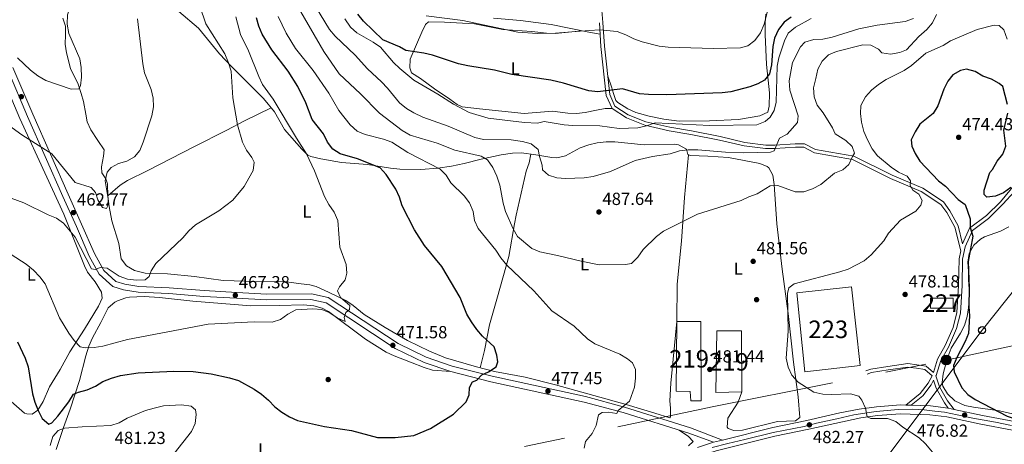
# Model space of a CAD drawing. Extents: x 600632 to 607519, y 734000 to 738730.
# Drawn here: x 601768 to 602330, y 735183 to 735426 of the extents above; entities that cross this region are included whole.
import ezdxf
from ezdxf.enums import TextEntityAlignment as Align

# ---------------------------------------------------------------- set-up
doc = ezdxf.new("R2010")
doc.units = 0
doc.header["$MEASUREMENT"] = 0
for name, pattern in [('DGN Style 3', [108.73165800000002, 77.66547000000001, -31.06618800000001]), ('DGN Style 4', [124.34241747000003, 62.13237600000001, -31.06618800000001, 0.07766547000000001, -31.06618800000001]), ('DGN Style 7', [155.33094000000003, 69.89892300000001, -31.06618800000001, 23.299641, -31.06618800000001])]:
    doc.linetypes.add(name, pattern=pattern)
for name, color, linetype in [('Nivel 15', 7, 'Continuous'), ('Nivel 17', 7, 'Continuous'), ('Nivel 21', 7, 'Continuous'), ('Nivel 23', 7, 'Continuous'), ('Nivel 32', 7, 'Continuous'), ('Nivel 33', 7, 'Continuous'), ('Nivel 36', 7, 'Continuous'), ('Nivel 37', 7, 'Continuous'), ('Nivel 4', 7, 'Continuous'), ('Nivel 41', 7, 'Continuous'), ('Nivel 48', 7, 'Continuous'), ('Nivel 5', 7, 'Continuous'), ('Nivel 52', 7, 'Continuous'), ('Nivel 54', 7, 'Continuous'), ('Nivel 7', 7, 'Continuous')]:
    doc.layers.add(name, color=color, linetype=linetype)
doc.styles.add('Style-arial', font='arial.shx', dxfattribs={"bigfont": 'arialbig.shx'})
doc.styles.add('Style-arialn', font='arialn.shx', dxfattribs={"bigfont": 'arialnbig.shx'})

# ---------------------------------------------------------------- blocks, each defined once
blk = doc.blocks.new('5PELE')
at = {"layer": 'Nivel 32', "linetype": 'Continuous', "lineweight": 0}
h = blk.add_hatch(color=9, dxfattribs=at)
edge = h.paths.add_edge_path()
edge.add_arc((-0.0001999998930841684, 0), 2.85, 0, 360)
at = {"layer": 'Nivel 32', "color": 8, "linetype": 'Continuous', "lineweight": 0}
blk.add_circle((-0.0001999998930841684, 0), 2.85, dxfattribs=at)
blk = doc.blocks.new('5PATER')
at = {"layer": 'Nivel 7', "linetype": 'Continuous', "lineweight": 0}
h = blk.add_hatch(color=53, dxfattribs=at)
edge = h.paths.add_edge_path()
edge.add_ellipse((0, 0), major_axis=(-1.095731442945027, -1.110710700472634), ratio=0.9994222409660316, start_angle=0, end_angle=360)
blk = doc.blocks.new('5PERFI')
at = {"layer": 'Nivel 17', "linetype": 'Continuous', "lineweight": 0}
h = blk.add_hatch(color=7, dxfattribs=at)
edge = h.paths.add_edge_path()
edge.add_arc((0, 0), 1.55999999938624, 315.0000000018422, 675.0000000018422)
blk = doc.blocks.new('5PTT')
at = {"layer": 'Nivel 33', "color": 7, "linetype": 'Continuous', "lineweight": 30}
blk.add_circle((0.0002382681705057621, 0.0004306398332118988), 1.995000006667076, dxfattribs=at)

msp = doc.modelspace()

# ---------------------------------------------------------------- linework, layer by layer
at = {"layer": 'Nivel 15', "color": 1, "linetype": 'Continuous', "lineweight": 0, "elevation": 478, "flags": 128}
msp.add_lwpolyline([(602287.4850000001, 735266.655), (602287.4850000001, 735260.865), (602300.399, 735260.865), (602300.399, 735266.655), (602287.4850000001, 735266.655)], dxfattribs=at)
at = {"layer": 'Nivel 15', "color": 1, "linetype": 'Continuous', "lineweight": 13}
for points in [[(602242.361, 735273.054, 485.32), (602247.406, 735228.094, 485.32), (602215.8300000001, 735224.5390000001, 485.648), (602211.1980000001, 735269.7220000001, 485.976), (602242.361, 735273.054, 485.32)], [(602156.5390000001, 735253.2350000001, 485.32), (602156.5590000001, 735207.8999999999, 484.665), (602150.6810000001, 735207.9169999999, 484.993), (602150.2930000001, 735213.361, 486.631), (602142.3119999999, 735213.5190000001, 484.993), (602142.6880000001, 735253.2, 485.32), (602156.5390000001, 735253.2350000001, 485.32)], [(602179.592, 735247.905, 484.993), (602179.896, 735213.074, 485.32), (602165.003, 735212.7949999999, 484.993), (602165.531, 735247.8630000001, 484.993), (602179.592, 735247.905, 484.993)]]:
    msp.add_polyline3d(points, dxfattribs=at)
at = {"layer": 'Nivel 21', "color": 7, "linetype": 'DGN Style 3', "lineweight": 0, "extrusion": (0.04407797549143535, 0.04854367312017915, 0.9978480064000618), "elevation": 62718.38368470495, "flags": 128}
msp.add_lwpolyline([(48378.77580421302, -947239.3611036246), (48378.77580421302, -947218.0249561514)], dxfattribs=at)
at = {"layer": 'Nivel 21', "color": 7, "linetype": 'DGN Style 3', "lineweight": 0}
for points in [[(602304.78, 735293.5800000001, 475.961), (602301.4480000001, 735307.118, 476.792), (602296.8559999999, 735315.4040000001, 478.431), (602293.479, 735320.1259999999, 479.414), (602282.1259999999, 735327.5700000001, 478.431), (602264.7280000001, 735334.949, 481.709), (602243.065, 735345.7280000001, 484.331), (602221.3130000001, 735349.632, 485.97), (602215.2010000001, 735352.747, 487.608), (602210.436, 735352.7890000001, 488.592), (602198.71, 735351.9839999999, 490.886), (602193.3659999999, 735352.023, 491.214), (602181.2420000001, 735353.531, 491.542), (602167.0360000001, 735356.852, 492.197), (602150.798, 735360.0889999999, 493.181), (602138.3330000001, 735362.2010000001, 494.819), (602124.4850000001, 735365.342, 495.803), (602114.111, 735369.48, 497.442), (602105.8459999999, 735374.892, 499.736), (602102.4909999999, 735382.335, 499.736), (602099.46, 735410.3300000001, 503.669), (602098.5989999999, 735423.756, 506.291)], [(602163.7620000001, 735184.301, 483.675), (602149.5190000001, 735189.496, 483.02), (602112.064, 735201.25, 480.725), (602089.898, 735207.2180000001, 479.086), (602036.6370000001, 735218.898, 475.481), (602013.69, 735224.6769999999, 473.842), (601998.46, 735229.9029999999, 472.531), (601982.0660000001, 735237.8570000001, 472.203), (601942.538, 735263.9410000001, 469.909), (601933.9210000001, 735265.8470000001, 469.253), (601908.6669999999, 735265.6429999999, 468.27), (601891.3729999999, 735266.5490000001, 467.614), (601872.8430000001, 735267.6229999999, 467.942), (601852.865, 735269.274, 467.614), (601835.351, 735269.963, 465.976), (601826.9099999999, 735271.4070000001, 466.303), (601820.9480000001, 735273.254, 465.976), (601813.1300000001, 735280.3589999999, 465.648), (601807.3870000001, 735290.5560000001, 465.648), (601800.084, 735307.594, 463.681), (601792.395, 735324.544, 462.698), (601772.206, 735370.283, 459.092), (601760.8659999999, 735396.9140000001, 457.126)], [(602301.1300000001, 735203.054, 477.12), (602297.273, 735207.9450000001, 476.792), (602292.679, 735216.037, 476.464), (602290.605, 735222.206, 475.965), (602290.7720000001, 735222.5279999999, 476.136), (602293.426, 735230.993, 476.136), (602297.7660000001, 735238.6470000001, 475.809), (602302.3019999999, 735249.2, 475.809), (602304.5789999999, 735258.0460000001, 475.809), (602305.544, 735273.723, 476.136), (602305.885, 735288.7820000001, 476.136), (602307.283, 735295.9780000001, 475.809), (602311.432, 735305.2220000001, 475.809), (602320.6599999999, 735312.101, 474.498), (602328.858, 735320.209, 474.825)], [(602288.396, 735222.291, 476.132), (602284.243, 735225.79, 476.464), (602279.463, 735226.6240000001, 476.464), (602274.561, 735227.2760000001, 477.12), (602263.4280000001, 735225.6669999999, 478.103), (602253.9180000001, 735224.108, 478.431), (602251.2990000001, 735223.2069999999, 478.759)], [(602276.504, 735205.439, 478.759), (602283.173, 735210.841, 477.448), (602287.9280000001, 735217.034, 476.792), (602289.3260000001, 735219.7350000001, 476.114)]]:
    msp.add_polyline3d(points, dxfattribs=at)
at = {"layer": 'Nivel 21', "color": 7, "linetype": 'Continuous', "lineweight": 0}
for points in [[(602339.0760000001, 735335.666, 474.975), (602327.467, 735321.6740000001, 474.672), (602319.4410000001, 735313.6880000001, 474.627), (602309.821, 735306.5150000001, 475.024), (602305.8400000001, 735297.6470000001, 476.18), (602303.327, 735307.855, 476.792), (602298.5490000001, 735316.473, 478.431), (602294.888, 735321.5930000001, 479.414), (602283.0730000001, 735329.341, 478.431), (602265.565, 735336.7660000001, 481.709), (602243.7, 735347.645, 484.331), (602221.9580000001, 735351.5490000001, 485.97), (602215.69, 735354.7420000001, 487.608), (602210.3770000001, 735354.79, 488.592), (602198.649, 735353.9850000001, 490.886), (602193.497, 735354.0220000001, 491.214), (602181.595, 735355.5020000001, 491.542), (602167.459, 735358.807, 492.197), (602151.1610000001, 735362.0560000001, 493.181), (602138.7220000001, 735364.1640000001, 494.819), (602125.0800000001, 735367.257, 495.803), (602115.038, 735371.263, 497.442), (602107.429, 735376.2450000001, 499.736), (602104.446, 735382.8659999999, 499.736), (602101.453, 735410.5009999999, 503.669), (602100.594, 735423.885, 506.291)], [(602168.7390000001, 735185.56, 483.675), (602150.595, 735192.574, 483.02), (602112.9750000001, 735204.3800000001, 480.725), (602090.672, 735210.3840000001, 479.086), (602037.385, 735222.0700000001, 475.481), (602014.618, 735227.8030000001, 473.842), (601999.7039999999, 735232.9210000001, 472.531), (601983.6799999999, 735240.693, 472.203), (601943.8300000001, 735266.993, 469.909), (601934.2649999999, 735269.1070000001, 469.253), (601908.7390000001, 735268.9029999999, 468.27), (601891.5530000001, 735269.8030000001, 467.614), (601873.0730000001, 735270.8729999999, 467.942), (601853.0630000001, 735272.5260000001, 467.614), (601835.6910000001, 735273.209, 465.976), (601827.6699999999, 735274.5830000001, 466.303), (601822.604, 735276.152, 465.976), (601815.712, 735282.4169999999, 465.648), (601810.311, 735292.0020000001, 465.648), (601803.0660000001, 735308.908, 463.681), (601795.369, 735325.8740000001, 462.698), (601775.196, 735371.5789999999, 459.092), (601763.794, 735398.352, 457.126)], [(602304.78, 735293.5800000001, 475.961), (602303.8899999999, 735288.997, 476.136), (602303.5449999999, 735273.808, 476.136), (602302.594, 735258.3589999999, 475.809), (602300.4029999999, 735249.8489999999, 475.809), (602295.9709999999, 735239.538, 475.809), (602291.581, 735231.794, 476.136), (602289.2069999999, 735224.2239999999, 476.167), (602285.118, 735227.6669999999, 476.464), (602279.7660000001, 735228.601, 476.464), (602274.55, 735229.2949999999, 477.12), (602263.1229999999, 735227.6440000001, 478.103), (602253.4269999999, 735226.0549999999, 478.431), (602250.648, 735225.098, 478.759)], [(602273.4639999999, 735205.5460000001, 478.759), (602281.73, 735212.246, 477.448), (602286.233, 735218.111, 476.792), (602288.396, 735222.291, 476.132)], [(602297.662, 735203.7919999999, 477.12), (602295.608, 735206.8260000001, 476.792), (602290.844, 735215.2180000001, 476.464), (602289.3260000001, 735219.7350000001, 476.114)]]:
    msp.add_polyline3d(points, dxfattribs=at)
at = {"layer": 'Nivel 21', "color": 7, "linetype": 'Continuous', "lineweight": 13}
for points in [[(602154.54, 735181.26, 483.591), (602163.7620000001, 735184.301, 483.495), (602168.7390000001, 735185.56, 483.545), (602197.473, 735192.828, 483.836), (602216.9510000001, 735196.764, 481.549), (602235.8300000001, 735201.102, 480.21), (602246.8589999999, 735203.2650000001, 479.596), (602256.7820000001, 735204.5789999999, 479.254), (602270.389, 735205.655, 479.91), (602273.4639999999, 735205.5460000001, 479.59), (602276.504, 735205.439, 479.274)], [(602276.504, 735205.439, 479.274), (602287.6240000001, 735205.044, 478.117), (602297.662, 735203.7919999999, 477.277), (602301.1300000001, 735203.054, 477.046), (602317.182, 735199.6359999999, 475.977), (602335.4340000001, 735196.1969999999, 475.559)], [(602334.3090000001, 735191.246, 475.559), (602316.183, 735194.6610000001, 475.977), (602296.818, 735198.784, 477.277), (602287.219, 735199.9820000001, 478.117), (602270.4990000001, 735200.574, 479.91), (602257.315, 735199.5320000001, 479.254), (602247.6799999999, 735198.256, 479.596), (602218.021, 735191.804, 481.549), (602198.598, 735187.879, 483.836), (602165.1799999999, 735179.426, 483.495), (602156.3030000001, 735176.4990000001, 483.591), (602147.3470000001, 735172.808, 483.817), (602130.1939999999, 735164.702, 483.843), (602108.351, 735154.318, 483.087), (602083.4469999999, 735144.0109999999, 482.835), (602067.598, 735137.783, 482.995), (602055.078, 735133.8729999999, 483.424), (602037.0630000001, 735129.027, 484.499), (602006.506, 735121.3090000001, 484.499)]]:
    msp.add_polyline3d(points, dxfattribs=at)
at = {"layer": 'Nivel 23', "color": 7, "linetype": 'DGN Style 4', "lineweight": 0}
msp.add_polyline3d([(602333.8049999999, 735193.845, 475.583), (602324.5789999999, 735195.8230000001, 475.796), (602311.663, 735198.065, 476.406), (602302.827, 735200.03, 477.013), (602295.446, 735201.48, 477.434), (602290.0430000001, 735202.139, 477.897), (602283.98, 735202.7990000001, 478.316), (602277.1259999999, 735203.1939999999, 478.914), (602269.0860000001, 735202.9299999999, 479.842), (602262.76, 735202.4029999999, 479.535), (602256.433, 735201.8759999999, 479.276), (602249.9750000001, 735200.953, 479.892), (602243.78, 735200.03, 479.791), (602234.159, 735197.788, 480.491), (602222.56, 735195.283, 481.803), (602215.443, 735193.3049999999, 481.803), (602197.7649999999, 735189.895, 483.832), (602181.554, 735185.808, 483.667), (602171.932, 735183.5660000001, 483.704), (602162.838, 735181.325, 483.602)], dxfattribs=at)
at = {"layer": 'Nivel 32', "color": 6, "linetype": 'DGN Style 7', "lineweight": 0}
msp.add_polyline3d([(601364.503, 735043.26, 515.391), (601386.1840000001, 735047.75, 513.2090000000001), (601485.5149999999, 735068.432, 502.481), (601662.706, 735102.165, 489.18), (601795.7110000001, 735129.621, 483.019), (601957.1340000001, 735160.9469999999, 478.836), (602162.9990000001, 735204.6159999999, 481.829), (602296.5179999999, 735231.28, 475.099), (602479.571, 735270.4029999999, 465.6), (602586.2509999999, 735288.9140000001, 474.886), (602672.9310000001, 735312.5260000001, 488.595), (602806.8319999999, 735342.0260000001, 504.349), (602958.8800000001, 735375.416, 508.412), (603152.5530000001, 735418.254, 508.56)], dxfattribs=at)
at = {"layer": 'Nivel 33', "color": 7, "linetype": 'Continuous', "lineweight": 0}
msp.add_polyline3d([(602345.1699999999, 735283.6699999999, 470.981), (602316.9469999999, 735248.3219999999, 474.324), (602263.659, 735177.3090000001, 482.466), (602215.9709999999, 735165.879, 485.041), (602167.6529999999, 735154.4280000001, 486.535), (602118.9510000001, 735141.9140000001, 485.244), (602071.2209999999, 735131.7420000001, 483.917), (602023.148, 735119.2490000001, 486.166), (601973.1599999999, 735107.533, 486.224), (601925.0730000001, 735095.459, 488.437), (601876.371, 735082.946, 490.753), (601826.95, 735073.138, 493.234), (601779.8829999999, 735061.9369999999, 495.53), (601730.119, 735049.8090000001, 497.587), (601682.004, 735038.574, 498.639), (601633.818, 735023.139, 499.086), (601588.281, 735010.1000000001, 499.809), (601353.8800000001, 734946.149, 515), (601311.9739999999, 734933.236, 518.038)], dxfattribs=at)
at = {"layer": 'Nivel 36', "color": 92, "linetype": 'Continuous', "lineweight": 0}
for points in [[(602113.783, 735666.591, 514.774), (602112.76, 735656.818, 514.4300000000001), (602112.6950000001, 735651.827, 514.518), (602113.452, 735620.405, 514.859), (602114.047, 735597.4920000001, 514.537), (602114.7050000001, 735545.3, 511.935), (602116.483, 735497.4269999999, 511.423), (602118.007, 735451.003, 510.172), (602118.2239999999, 735444.425, 509.532), (602109.524, 735443.4680000001, 509.103), (602100.4720000001, 735443.003, 508.931), (602099.152, 735442.288, 508.415), (602099.463, 735437.933, 507.556), (602100.594, 735423.885, 506.291)], [(602179.896, 735213.074, 481.09), (602177.74, 735207.1259999999, 481.417), (602171.8260000001, 735198.033, 482.073), (602171.3970000001, 735192.9269999999, 482.355), (602172.0190000001, 735192.162, 482.401), (602175.244, 735191.0930000001, 482.401), (602180.2520000001, 735191.175, 482.146), (602200.2660000001, 735196.112, 482.073), (602210.5179999999, 735196.5290000001, 481.803), (602212.952, 735198.3759999999, 481.745), (602212.058, 735210.2679999999, 481.417), (602209.432, 735230.0519999999, 480.103), (602206.301, 735257.7650000001, 480.434), (602202.78, 735283.1710000001, 480.762), (602199.7509999999, 735308.9299999999, 482.073), (602198.3530000001, 735331.4820000001, 483.429), (602197.4950000001, 735336.7280000001, 484.039), (602195.28, 735341.0260000001, 485.398), (602194.3049999999, 735341.8289999999, 485.678), (602190.051, 735343.5360000001, 486.334), (602172.2609999999, 735346.875, 487.522), (602160.3940000001, 735347.598, 489.198), (602150.6159999999, 735347.95, 489.612), (602149.084, 735348.571, 489.612), (602148.3090000001, 735351.736, 489.612), (602143.7890000001, 735354.1410000001, 489.853), (602141.3330000001, 735354.5290000001, 489.939), (602124.051, 735354.1300000001, 489.939), (602107.375, 735355.7650000001, 491.578), (602102.389, 735355.788, 491.94), (602097.317, 735355.267, 491.906), (602092.456, 735354.1340000001, 491.587), (602087.6710000001, 735352.4310000001, 491.25), (602079.26, 735347.79, 490.595), (602074.298, 735346.764, 490.384), (602071.399, 735346.8600000001, 490.267), (602062.281, 735348.4070000001, 488.956), (602054.0179999999, 735349.479, 486.006), (602049.0530000001, 735349.425, 485.663), (602042.467, 735348.4280000001, 485.351), (602031.1329999999, 735345.8729999999, 483.384), (602021.44, 735343.531, 482.66), (602014.1159999999, 735341.9990000001, 481.662), (602006.28, 735340.8600000001, 480.106), (601996.69, 735340.0260000001, 477.267), (601984.649, 735340.287, 475.564), (601979.2479999999, 735340.811, 474.862), (601966.25, 735342.9029999999, 472.895), (601951.405, 735343.959, 471.014), (601939.6170000001, 735346.058, 470.601), (601933.865, 735347.381, 469.945), (601932.1599999999, 735348.1640000001, 469.29), (601928.648, 735351.6980000001, 469.079), (601918.9169999999, 735362.841, 468.634), (601913.2139999999, 735372.896, 467.651), (601906.835, 735380.487, 466.352), (601888.521, 735398.783, 464.701), (601881.699, 735406.0530000001, 463.874), (601869.6680000001, 735420.6640000001, 463.062), (601858.608, 735430.2069999999, 462.079)], [(601792.27, 735426.4950000001, 453.557), (601793.933, 735421.848, 454.213), (601793.7760000001, 735416.8600000001, 453.876), (601793.598, 735411.595, 454.213), (601794.4380000001, 735406.7, 454.636), (601796.7390000001, 735397.7620000001, 455.196), (601801.0390000001, 735388.733, 455.19), (601802.8759999999, 735383.4169999999, 455.313), (601804.0760000001, 735378.861, 455.524), (601805.487, 735371.6869999999, 456.507), (601806.301, 735367.348, 456.507), (601808.2280000001, 735362.73, 456.507), (601812.362, 735356.6329999999, 457.163), (601815.898, 735351.2080000001, 457.163), (601815.5109999999, 735347.6699999999, 458.146), (601814.3670000001, 735341.587, 459.129), (601814.6510000001, 735338.071, 459.785), (601816.9469999999, 735334.6200000001, 460.113), (601817.879, 735331.7960000001, 460.113), (601817.932, 735325.081, 461.096), (601818.8060000001, 735318.898, 462.735), (601820.25, 735310.717, 462.735), (601824.202, 735297.75, 463.063), (601825.663, 735289.067, 463.718), (601828.652, 735285.084, 464.018), (601833.318, 735282.3289999999, 464.616), (601839.3630000001, 735280.899, 464.903), (601851.969, 735280.5279999999, 465.357), (601867.547, 735278.97, 465.5), (601883.757, 735276.6810000001, 466.001), (601896.436, 735276.2790000001, 466.013), (601906.858, 735275.95, 466.996), (601918.436, 735276.162, 467.979), (601928.3389999999, 735274.817, 468.301), (601933.338, 735274.2110000001, 469.027), (601937.0020000001, 735273.246, 469.618), (601943.994, 735269.949, 470.601), (601953.888, 735265.237, 470.601), (601957.99, 735262.4299999999, 470.601), (601964.395, 735257.1869999999, 470.601), (601976.2209999999, 735249.851, 470.601), (601989.06, 735242.381, 471.585), (602001.5190000001, 735236.2420000001, 472.568), (602010.8119999999, 735232.5260000001, 472.789), (602028.4809999999, 735227.379, 474.176), (602038.6980000001, 735224.756, 474.402), (602056.102, 735221.46, 475.622), (602073.432, 735217.1359999999, 477.048), (602113.8840000001, 735205.9709999999, 479.755), (602130.2860000001, 735201.0120000001, 480.762), (602138.7720000001, 735198.2679999999, 481.746), (602138.9340000001, 735198.4410000001, 481.418)], [(602088.51, 735419.2590000001, 505.36), (602073.28, 735417.75, 504.758), (602068.301, 735417.81, 504.66), (602059.98, 735418.824, 504.672), (602043.4880000001, 735419.962, 504.586), (602027.2649999999, 735423.1229999999, 504.586), (602010.102, 735424.2390000001, 504.586), (602001.0279999999, 735424.4439999999, 504.071), (601999.3999999999, 735422.8800000001, 503.813), (601997.25, 735418.422, 503.033), (601990.4839999999, 735402.9410000001, 499.516), (601990.308, 735398.0660000001, 499.259), (601991.24, 735395.243, 498.743), (601996.382, 735392.0530000001, 498.399), (602004.3589999999, 735386.0549999999, 497.761), (602013.227, 735380.1810000001, 497.025), (602017.318, 735377.1740000001, 497.104), (602020.253, 735375.878, 497.196), (602030.1710000001, 735374.604, 496.962), (602055.6410000001, 735372.003, 497.025), (602071.8829999999, 735373.3759999999, 497.884), (602080.486, 735372.1470000001, 498.227), (602085.4839999999, 735372.101, 498.315), (602090.48, 735372.541, 498.379), (602096.885, 735373.861, 498.743), (602101.8289999999, 735374.848, 498.548), (602105.8459999999, 735374.892, 499.736)], [(602099.0120000001, 735417.3030000001, 505.03), (602092.594, 735418.435, 505.115), (602071.1270000001, 735422.767, 506.404), (602053.513, 735425.115, 507.394), (602038.057, 735426.496, 507.594)], [(602193.588, 735428.777, 505.939), (602193.0989999999, 735423.817, 505.482), (602193.23, 735417.1329999999, 504.84), (602193.9580000001, 735399.962, 501.29), (602195.6810000001, 735383.7490000001, 497.587), (602195.425, 735376.185, 496.47), (602194.6969999999, 735372.8030000001, 495.954), (602190.102, 735370.7110000001, 495.761), (602178.0320000001, 735368.6699999999, 495.801), (602161.479, 735367.841, 495.384), (602144.159, 735367.6170000001, 496.04), (602135.3870000001, 735368.8400000001, 496.04), (602126.94, 735370.4099999999, 496.384), (602119.315, 735372.51, 497.071), (602114.881, 735374.6680000001, 497.845), (602109.0120000001, 735378.2620000001, 499.185), (602108.003, 735379.527, 499.477), (602106.5349999999, 735383.3400000001, 499.477), (602105.402, 735387.165, 500.422), (602103.3200000001, 735393.2550000001, 501.214)], [(601758.568, 735390.8260000001, 457.941), (601767.8430000001, 735369.135, 458.886), (601783.162, 735335.73, 462.619), (601792.9750000001, 735314.55, 464.127), (601804.6950000001, 735285.119, 466.631), (601806.4890000001, 735281.412, 466.791), (601810.869, 735275.8470000001, 466.275), (601814.416, 735270.087, 466.189), (601814.7, 735266.5700000001, 466.189), (601812.621, 735262.0279999999, 466.5), (601804.7, 735248.9469999999, 468.939), (601796.229, 735235.908, 470.485), (601790.851, 735225.825, 471.431), (601784.797, 735215.8870000001, 472.376), (601781.0419999999, 735207.5360000001, 472.977), (601778.0090000001, 735202.7350000001, 474.18), (601774.7320000001, 735200.277, 474.696), (601771.869, 735200.5190000001, 475.469), (601770.5109999999, 735200.9780000001, 475.469), (601747.1799999999, 735221.0160000001, 478.604)], [(601817.932, 735325.081, 460.438), (601825.1240000001, 735331.0260000001, 460.438), (601829.308, 735333.726, 460.307), (601840.781, 735339.388, 460.259), (601867.05, 735353.0549999999, 462.404), (601885.8840000001, 735362.405, 464.371), (601895.95, 735367.773, 465.026), (601911.203, 735375.2890000001, 467.32)], [(602030.5930000001, 735226.837, 473.875), (602032.9580000001, 735236.652, 474.53), (602035.8570000001, 735251.317, 475.696), (602040.4169999999, 735267.423, 477.025), (602046.81, 735290.334, 481.741), (602050.057, 735309.078, 485.674), (602051.118, 735313.9450000001, 486.351), (602056.7919999999, 735339.1869999999, 487.641), (602058.396, 735343.8600000001, 488.508), (602059.4569999999, 735348.773, 488.624)], [(602149.372, 735348.4539999999, 489.607), (602147.0889999999, 735323.976, 486.311), (602145.5090000001, 735299.0590000001, 483.228), (602142.8999999999, 735274.5290000001, 482.068), (602142.7050000001, 735253.2010000001, 481.084)], [(602318.327, 735301.6070000001, 474.24), (602327.5789999999, 735304.781, 472.145), (602332.186, 735307.3759999999, 471.578)], [(602339.294, 735199.3589999999, 473.34), (602326.933, 735202.342, 473.989), (602312.101, 735204.354, 474.937), (602307.185, 735205.3589999999, 475.225), (602301.328, 735207.933, 475.417), (602297.1910000001, 735211.96, 475.305), (602294.581, 735216.4010000001, 474.902), (602294.2409999999, 735218.449, 474.773), (602294.6699999999, 735223.4099999999, 474.698), (602297.037, 735231.8600000001, 474.995), (602299.3589999999, 735238.101, 475.305), (602304.6699999999, 735246.5560000001, 475.694), (602306.9920000001, 735251.0020000001, 475.832), (602308.459, 735256.1089999999, 475.669), (602309.2930000001, 735261.033, 475.201), (602309.6070000001, 735266.0050000001, 474.803), (602309.521, 735271.9850000001, 474.773), (602309.2649999999, 735277.038, 475.305), (602309.1840000001, 735282.0090000001, 474.773), (602308.9269999999, 735287.1540000001, 474.773), (602309.5819999999, 735292.102, 474.773), (602312.3319999999, 735296.835, 474.695), (602316.0689999999, 735300.229, 474.446), (602318.327, 735301.6070000001, 474.24)], [(601788.5789999999, 735180.101, 480.4), (601792.7509999999, 735192.7660000001, 479.935), (601796.6030000001, 735203.3019999999, 477.701), (601801.777, 735219.592, 474.522), (601805.385, 735233.575, 470.417), (601807.2039999999, 735239.189, 469.539), (601809.2080000001, 735243.8470000001, 469.109), (601813.9299999999, 735252.652, 468.713), (601818.212, 735261.101, 467.218), (601821.932, 735264.3219999999, 466.486), (601823.6200000001, 735265.1400000001, 466.273), (601828.3470000001, 735266.8600000001, 466.506), (601830.4369999999, 735267.2110000001, 466.617), (601838.655, 735267.4809999999, 466.187), (601847.405, 735266.929, 466.961), (601866.446, 735264.868, 467.047), (601899.5819999999, 735262.179, 468.206), (601915.788, 735262.307, 468.328), (601929.649, 735262.7450000001, 469.109), (601935.5419999999, 735262.267, 469.452), (601940.362, 735260.902, 469.784), (601943.8759999999, 735259.0150000001, 470.054), (601965.0819999999, 735243.1159999999, 471.79), (601976.879, 735235.7520000001, 472.632), (601981.4240000001, 735233.6059999999, 472.725), (601990.7579999999, 735230.06, 472.476), (601998.547, 735227.0020000001, 472.972), (602003.2960000001, 735225.544, 473.433), (602013.69, 735224.6769999999, 473.842)], [(602138.9340000001, 735198.4410000001, 481.418), (602139.0900000001, 735198.7820000001, 481.418), (602139.2239999999, 735203.78, 481.418), (602138.788, 735208.007, 481.418), (602139.3300000001, 735217.9920000001, 481.426), (602142.6880000001, 735253.2, 481.09)], [(602144.068, 735191.206, 482.686), (602149.388, 735187.686, 482.514), (602152.1710000001, 735184.7550000001, 482.6), (602149.3970000001, 735182.3130000001, 482.686)]]:
    msp.add_polyline3d(points, dxfattribs=at)
at = {"layer": 'Nivel 4', "color": 30, "linetype": 'Continuous', "lineweight": 30, "flags": 128}
for points, elevation in [([(601892.513, 735219.504), (601901.6030000001, 735214.619), (601905.666, 735211.706), (601909.7550000001, 735208.2949999999), (601913.3119999999, 735204.6370000001), (601917.3030000001, 735201.4720000001), (601921.7590000001, 735198.7450000001), (601926.318, 735196.69), (601941.74, 735193.372), (601957.058, 735190.9739999999), (601971.939, 735186.962), (601982.051, 735186.9850000001), (601992.73, 735188.173), (602002.094, 735192.2380000001), (602015.2409999999, 735200.277), (602022.466, 735207.4040000001), (602024.3060000001, 735211.408), (602024.3389999999, 735215.55), (602026.064, 735218.79), (602028.5930000001, 735219.831), (602031.425, 735222.8260000001), (602035.315, 735224.446), (602039.615, 735227.3200000001), (602040.619, 735230.227), (602040.0460000001, 735233.9539999999), (602038.548, 735238.736), (602031.913, 735244.8430000001), (602028.6370000001, 735248.6200000001), (602025.6130000001, 735253.115), (602022.9890000001, 735257.5360000001), (602019.183, 735267.0460000001), (602008.6399999999, 735284.6499999999), (601998.8289999999, 735296.69), (601993.014, 735305.625), (601985.913, 735319.392), (601984.4580000001, 735324.246), (601982.449, 735328.828), (601976.794, 735337.1780000001), (601973.4580000001, 735340.956), (601960.5519999999, 735346.223), (601950.5760000001, 735348.909), (601946.4569999999, 735351.676), (601943.3870000001, 735355.6229999999), (601941.04, 735360.3400000001), (601934.6640000001, 735368.5290000001), (601930.966, 735378.182), (601926.463, 735387.5), (601920.892, 735396.094), (601911.679, 735408.301), (601906.077, 735417.226), (601904.1089999999, 735421.8219999999), (601902.801, 735426.6969999999)], 475), ([(602208.0819999999, 735426.95), (602203.9369999999, 735424.158), (602200.7849999999, 735419.997), (602198.513, 735415.081), (602197.49, 735410.1840000001), (602196.871, 735399.7320000001), (602195.6599999999, 735394.74), (602192.8659999999, 735391.017), (602189.0800000001, 735389.0220000001), (602184.3899999999, 735387.284), (602173.659, 735384.4439999999), (602168.709, 735383.7309999999), (602137.0760000001, 735382.74), (602126.5719999999, 735382.896), (602121.483, 735383.281), (602111.676, 735386.0419999999), (602097.639, 735384.314), (602092.6130000001, 735384.9550000001), (602078.1540000001, 735389.389), (602070.8840000001, 735391.0830000001), (602048.496, 735394.254), (602038.774, 735396.665), (602023.547, 735399.206), (602018.0860000001, 735400.463), (602003.402, 735405.318), (601998.3570000001, 735406.473), (601988.074, 735407.9510000001), (601984.538, 735410.091), (601974.942, 735414.122), (601963.8640000001, 735424.763), (601960.7679999999, 735428.689)], 500), ([(602331.44, 735377.2069999999), (602328.908, 735387.3900000001), (602326.7350000001, 735389.206), (602322.3559999999, 735391.6200000001), (602317.415, 735393.379), (602312.9890000001, 735396.0220000001), (602308.129, 735397.3559999999), (602304.747, 735396.54), (602300.321, 735394.057), (602297.368, 735390.467), (602295.158, 735385.9809999999), (602291.6910000001, 735376.3360000001), (602289.0860000001, 735372.067), (602281.44, 735365.9709999999), (602278.7649999999, 735361.629), (602276.577, 735357.05), (602276.8090000001, 735353.4240000001), (602278.78, 735349.1780000001), (602281.352, 735344.8870000001), (602292.0560000001, 735333.5009999999), (602296.0430000001, 735330.48), (602303.3030000001, 735322.9680000001), (602307.348, 735320.0190000001), (602310.26, 735311.844), (602310.085, 735306.8800000001), (602311.602, 735301.888), (602309.1140000001, 735287.5449999999), (602309.561, 735272.2420000001), (602309.3659999999, 735261.869), (602309.8500000001, 735256.588), (602309.274, 735246.4539999999), (602307.3360000001, 735241.753), (602302.5190000001, 735232.7690000001), (602300.6170000001, 735228.139), (602300.9890000001, 735224.4369999999), (602305.503, 735215.4680000001)], 475), ([(602333.4510000001, 735329.706), (602329.2080000001, 735326.8060000001), (602324.6000000001, 735324.8630000001), (602319.605, 735324.2350000001), (602318.1399999999, 735325.851), (602318.2280000001, 735328.3330000001), (602321.423, 735338.2690000001), (602322.858, 735340.006), (602325.5179999999, 735344.798), (602328.824, 735348.794), (602330.5020000001, 735353.4410000001), (602329.395, 735362.466), (602331.6610000001, 735372.212)], 475), ([(601766.4809999999, 735241.7320000001), (601770.7350000001, 735232.294), (601772.4469999999, 735227.3360000001), (601775.007, 735212.0109999999), (601776.2679999999, 735207.173), (601778.192, 735202.469), (601780.5590000001, 735197.977), (601784.2550000001, 735194.595), (601785.9720000001, 735195.497), (601789.389, 735199.1470000001), (601795.7220000001, 735207.423), (601798.426, 735211.71), (601801.2320000001, 735212.8999999999), (601806.2050000001, 735214.162), (601810.98, 735216.3189999999), (601815.1910000001, 735219.0160000001), (601820.1270000001, 735220.9099999999), (601825.2039999999, 735222.392), (601835.375, 735224.05), (601855.702, 735224.9199999999), (601866.733, 735224.77), (601877.0630000001, 735223.3060000001), (601887.449, 735221.0279999999), (601892.513, 735219.504)], 475), ([(602305.503, 735215.4680000001), (602308.851, 735211.5109999999), (602313.0190000001, 735208.7490000001), (602331.273, 735199.2720000001), (602340.97, 735195.9169999999), (602341.8589999999, 735193.7209999999), (602341.1070000001, 735190.879), (602341.943, 735175.723), (602342.7039999999, 735170.781), (602349.2039999999, 735156.2139999999), (602356.9850000001, 735142.9739999999), (602363.0320000001, 735134.0190000001), (602365.75, 735129.3189999999), (602367.97, 735124.321), (602380.118, 735103.527)], 475)]:
    msp.add_lwpolyline(points, dxfattribs=dict(at, elevation=elevation))
at = {"layer": 'Nivel 5', "color": 30, "linetype": 'Continuous', "lineweight": 0, "flags": 128}
for points, elevation in [([(601800.632, 735498.024), (601803.915, 735477.4269999999), (601805.9310000001, 735468.027), (601805.1969999999, 735463.067), (601803.622, 735457.9550000001), (601800.358, 735442.5220000001), (601796.5449999999, 735433.074), (601795.0700000001, 735428.297), (601794.7890000001, 735422.935), (601795.663, 735417.7509999999), (601801.9709999999, 735403.199), (601802.817, 735398.2679999999), (601803.017, 735392.7110000001), (601802.317, 735387.7579999999), (601801.493, 735386.041), (601797.0279999999, 735385.824), (601782.6000000001, 735390.9140000001), (601778.0079999999, 735393.5090000001), (601773.933, 735396.808), (601766.4140000001, 735403.851)], 455), ([(602196.3230000001, 735438.172), (602192.548, 735423.031), (602190.432, 735418.0590000001), (602187.28, 735413.78), (602183.3060000001, 735410.675), (602179.0519999999, 735409.5449999999), (602163.608, 735409.037), (602137.753, 735409.889), (602132.756, 735410.4979999999), (602122.8770000001, 735412.872), (602118.2, 735414.642), (602113.6640000001, 735416.9709999999), (602108.764, 735418.736), (602098.628, 735419.7779999999), (602087.571, 735419.03), (602073.527, 735417.7990000001), (602063.247, 735417.771), (602052.047, 735418.469), (602020.686, 735425.142), (601999.693, 735427.754)], 505), ([(601870.5730000001, 735433.2890000001), (601873.862, 735423.186), (601884.7790000001, 735406.0079999999), (601886.9720000001, 735400.9650000001), (601888.342, 735396.1599999999), (601889.2660000001, 735380.908), (601892.0959999999, 735365.531), (601894.854, 735355.557), (601897.111, 735351.0930000001), (601900.206, 735346.9340000001), (601901.595, 735344.304), (601900.9439999999, 735339.4580000001), (601898.554, 735335.048), (601895.797, 735330.338), (601889.3160000001, 735322.5260000001), (601881.277, 735316.4169999999), (601868.03, 735308.3700000001), (601864.29, 735305.0490000001), (601860.8330000001, 735300.956), (601845.395, 735286.453), (601842.7150000001, 735282.226), (601841.592, 735278.8800000001), (601839.402, 735277.006), (601834.396, 735276.8829999999), (601829.2280000001, 735277.4269999999), (601824.4720000001, 735279.202), (601817.5930000001, 735283.7609999999), (601813.7110000001, 735284.021), (601810.896, 735282.872), (601808.6259999999, 735283.396), (601799.405, 735301.4739999999), (601792.78, 735309.3870000001), (601788.7309999999, 735312.321), (601784.02, 735314.244), (601770.135, 735321.007), (601755.4169999999, 735326.368)], 465), ([(602291, 735428.5730000001), (602288.625, 735423.8189999999), (602285.422, 735419.977), (602280.9580000001, 735416.0290000001), (602273.7820000001, 735408.3659999999), (602269.979, 735406.865), (602264.7280000001, 735405.923), (602259.7790000001, 735406.574), (602257.871, 735408.6680000001), (602253.439, 735410.9839999999), (602248.926, 735411.291), (602233.977, 735407.4439999999), (602229.3670000001, 735405.422), (602225.7620000001, 735401.96), (602223.294, 735397.3459999999), (602222.0009999999, 735391.99), (602220.8500000001, 735386.655), (602221.1840000001, 735381.494), (602222.939, 735376.8130000001), (602226.324, 735372.4199999999), (602231.6710000001, 735363.737), (602233.0449999999, 735360.425), (602239.2749999999, 735356.669), (602242.8500000001, 735353.182), (602244.244, 735349.459), (602242.9310000001, 735347.5449999999), (602240.8829999999, 735342.9110000001), (602237.459, 735339.9380000001), (602232.831, 735338.0349999999), (602224.9709999999, 735331.4950000001), (602220.2110000001, 735329.0279999999), (602215.315, 735327.3260000001), (602210.3090000001, 735327.2679999999), (602200.3430000001, 735330.851), (602196.0560000001, 735330.71), (602188.6710000001, 735326.0660000001), (602183.923, 735324.4950000001), (602179.392, 735322.274), (602154.5279999999, 735314.5830000001), (602135.2280000001, 735304.834), (602131.2420000001, 735301.814), (602123.466, 735294.4340000001), (602120.5830000001, 735290.048), (602116.7949999999, 735286.4569999999), (602113.514, 735285.854), (602098.388, 735285.679), (602088.1229999999, 735287.631), (602074.669, 735290.906), (602064.5279999999, 735293.104), (602059.9140000001, 735295.034), (602051.8049999999, 735301.875), (602049.308, 735306.2069999999), (602044.959, 735316.01), (602043.5519999999, 735320.8090000001), (602041.7420000001, 735331.131), (602039.9480000001, 735336.23), (602037.7509999999, 735341.138), (602034.6370000001, 735345.4920000001), (602030.993, 735347.5730000001), (602015.977, 735351.102), (602005.933, 735355.1680000001), (601990.5930000001, 735359.7390000001), (601985.993, 735362.246), (601973.1300000001, 735372.138), (601962.1340000001, 735383.237), (601949.9990000001, 735394.5970000001), (601941.227, 735407.435), (601928.1640000001, 735430.0989999999)], 485), ([(602277.8189999999, 735426.1599999999), (602273.095, 735424.52), (602257.0630000001, 735422.521), (602246.594, 735420.348), (602231.4550000001, 735415.5590000001), (602226.1000000001, 735414.4480000001), (602221.0419999999, 735414.337), (602215.8670000001, 735412.736), (602213.3119999999, 735410.121), (602208.8019999999, 735401.1140000001), (602206.9070000001, 735390.709), (602207.1939999999, 735385.3260000001), (602212.078, 735370.631), (602211.5430000001, 735366.817), (602205.818, 735360.192), (602201.378, 735358.01), (602198.372, 735350.7039999999), (602196.199, 735349.862), (602180.966, 735349.6370000001), (602170.52, 735349.8570000001), (602154.719, 735351.361), (602149.165, 735351.2890000001), (602144.2069999999, 735350.6470000001), (602139.03, 735349.0490000001), (602128.9340000001, 735347.433), (602118.98, 735345.2), (602104.841, 735338.8840000001), (602095.0090000001, 735335.9709999999), (602089.808, 735335.1980000001), (602079.22, 735334.962), (602074.2, 735335.3470000001), (602069.436, 735336.858), (602066.131, 735339.814), (602065.932, 735342.504), (602064.341, 735347.4029999999), (602063.548, 735351.449), (602059.568, 735354.6259999999), (602054.592, 735355.952), (602048.1499999999, 735356.9210000001), (602032.409, 735357.227), (602027.3770000001, 735358.2760000001), (602012.216, 735364.784), (601997.8600000001, 735370.01), (601992.7110000001, 735372.341), (601988.3740000001, 735374.827), (601984.517, 735378.185), (601977.6089999999, 735386.5360000001), (601974.122, 735390.1200000001), (601966.2450000001, 735397.497), (601959.165, 735405.352), (601947.8060000001, 735416.148), (601944.6159999999, 735419.9990000001), (601941.8800000001, 735424.3459999999), (601935.942, 735433.97)], 490), ([(601834.888, 735426.1410000001), (601838.014, 735400.3030000001), (601838.9369999999, 735395.3119999999), (601842.6969999999, 735385.753), (601843.9210000001, 735380.763), (601844.068, 735375.7650000001), (601843.071, 735370.7320000001), (601838.24, 735355.567), (601836.362, 735350.933), (601833.2720000001, 735347.196), (601828.9240000001, 735344.7380000001), (601824.0390000001, 735343.3800000001), (601819.8859999999, 735341.166), (601817.5460000001, 735338.4480000001), (601816.5789999999, 735333.557), (601818.1470000001, 735323.362), (601818.034, 735319.273), (601817.2409999999, 735317.6980000001), (601814.872, 735318.304), (601812.395, 735322.645), (601810.952, 735326.9280000001), (601808.4990000001, 735329.77), (601807.949, 735330.0160000001), (601799.3910000001, 735332.56), (601786.1359999999, 735349.075), (601768.8330000001, 735359.807), (601750.027, 735373.315)], 460), ([(601891.041, 735427.1540000001), (601893.7520000001, 735417.1680000001), (601898.3589999999, 735407.706), (601904.1259999999, 735393.0760000001), (601906.277, 735388.5630000001), (601912.4450000001, 735380.254), (601925.6300000001, 735357.895), (601931.3470000001, 735348.9269999999), (601936.031, 735339.3489999999), (601941.7380000001, 735324.639), (601944.2250000001, 735319.9909999999), (601947.1980000001, 735315.6939999999), (601949.29, 735310.9110000001), (601950.4909999999, 735295.6799999999), (601953.9410000001, 735285.824), (601954.3589999999, 735280.841), (601953.4979999999, 735277.01), (601950.1780000001, 735273.0279999999), (601949.162, 735270.7409999999), (601950.726, 735267.0590000001), (601956.1969999999, 735262.3800000001), (601955.9920000001, 735260.0490000001), (601953.754, 735258.496), (601952.865, 735255.5449999999), (601953.4809999999, 735253.287), (601948.889, 735255.449), (601944.7380000001, 735258.2760000001), (601940.1070000001, 735260.1610000001), (601934.9550000001, 735260.52), (601925.219, 735259.9539999999), (601920.652, 735257.48), (601916.5260000001, 735254.4569999999), (601911.7509999999, 735252.962), (601901.4650000001, 735253.0819999999), (601875.311, 735251.788), (601829.325, 735243.0719999999), (601815.2, 735239.0900000001), (601810.1159999999, 735238.3459999999), (601805.1170000001, 735238.263), (601802.2110000001, 735238.801), (601798.747, 735242.4199999999), (601795.7239999999, 735246.5460000001), (601790.3640000001, 735255.385), (601782.281, 735274.841), (601779.2069999999, 735278.787), (601775.5970000001, 735282.577), (601771.412, 735285.912), (601762.8729999999, 735291.5260000001)], 470), ([(602089.916, 735180.997), (602090.5730000001, 735184.7239999999), (602094.382, 735189.361), (602096.672, 735193.807), (602098.105, 735199.9920000001), (602100.2050000001, 735201.381), (602103.5590000001, 735201.436), (602108.5860000001, 735200.831), (602109.1910000001, 735202.5020000001), (602115.7309999999, 735207.7779999999), (602118.5220000001, 735215.865), (602119.2050000001, 735220.932), (602119.1510000001, 735225.9369999999), (602117.4310000001, 735229.7320000001), (602114.55, 735232.003), (602110.2280000001, 735234.612), (602095.9469999999, 735240.581), (602091.8130000001, 735243.396), (602084.1710000001, 735250.5660000001), (602071.3940000001, 735259.4169999999), (602061.156, 735270.8600000001), (602045.723, 735285.3940000001), (602042.267, 735289.5530000001), (602039.3899999999, 735294.074), (602029.358, 735306.344), (602027.358, 735310.9269999999), (602026.45, 735316.152), (602024.419, 735321.038), (602021.469, 735325.0760000001), (602013.8119999999, 735332.409), (602011.1939999999, 735336.7239999999), (602007.6710000001, 735340.2749999999), (601989.288, 735349.7239999999), (601980.038, 735355.618), (601975.3559999999, 735357.375), (601964.926, 735360.074), (601960.3189999999, 735362.0090000001), (601956.3260000001, 735365.4839999999), (601949.871, 735373.8119999999), (601944.1259999999, 735383.6000000001), (601935.24, 735396.5179999999), (601925.185, 735409.1680000001), (601919.818, 735417.7890000001), (601915.213, 735427.334)], 480), ([(602219.5, 735426.3389999999), (602210.467, 735421.3630000001), (602206.344, 735417.926), (602204.176, 735413.5630000001), (602200.973, 735403.8840000001), (602200.1070000001, 735398.9569999999), (602199.496, 735378.4720000001), (602198.243, 735373.6780000001), (602196.037, 735369.885), (602193.0900000001, 735367.477), (602188.493, 735365.477), (602161.639, 735365.179), (602130.456, 735366.713), (602125.3870000001, 735364.979), (602120.5020000001, 735363.909), (602109.7590000001, 735363.4909999999), (602098.7590000001, 735364.9299999999), (602083.469, 735365.078), (602078.3659999999, 735365.514), (602067.0970000001, 735367.3559999999), (602063.162, 735366.567), (602055.889, 735366.878), (602035.0419999999, 735369.2960000001), (602024.2860000001, 735372.5530000001), (602015.22, 735377.345), (602006.3910000001, 735383.024), (601992.602, 735391.1140000001), (601984.5800000001, 735397.642), (601980.963, 735401.129), (601973.541, 735409.896), (601969.4299999999, 735412.743), (601960.179, 735418.04), (601956.432, 735421.352), (601953.3130000001, 735426.068)], 495), ([(602331.223, 735414.523), (602329.4580000001, 735419.692), (602326.788, 735422.2450000001), (602323.868, 735422.3700000001), (602314.1410000001, 735419.899), (602299.0160000001, 735413.4650000001), (602294.81, 735410.7579999999), (602284.8659999999, 735406.4850000001), (602276.699, 735399.4180000001), (602272.533, 735396.6499999999), (602262.217, 735391.4040000001), (602257.9070000001, 735388.622), (602253.834, 735385.297), (602250.494, 735381.446), (602247.848, 735376.5719999999), (602247.5050000001, 735371.939), (602248.1359999999, 735366.9820000001), (602249.5560000001, 735361.6939999999), (602251.5490000001, 735356.9480000001), (602254.27, 735351.9140000001), (602257.281, 735347.922), (602265.1130000001, 735341.3319999999), (602269.219, 735338.446), (602274.1510000001, 735336.281), (602276.1680000001, 735333.486), (602275.865, 735331), (602277.494, 735328.3030000001), (602280.8729999999, 735325.9380000001), (602282.6969999999, 735322.311), (602282.0149999999, 735319.648), (602279.21, 735316.2550000001), (602270.412, 735311.0689999999), (602263.6399999999, 735303.693), (602260.808, 735299.3119999999), (602257.348, 735295.308), (602253.619, 735291.315)], 480), ([(602253.619, 735291.315), (602249.605, 735287.882), (602240.4610000001, 735283.1799999999), (602235.737, 735281.541), (602209.703, 735274.8530000001), (602206.7010000001, 735272.443), (602205.925, 735269.2820000001), (602206.301, 735247.781), (602205.2039999999, 735232.405), (602206.2209999999, 735227.2779999999), (602208.3530000001, 735222.6089999999), (602211.916, 735218.7150000001), (602220.862, 735212.9680000001), (602226.027, 735211.73), (602231.023, 735211.514), (602241.919, 735211.977), (602246.7150000001, 735210.5700000001), (602248.3130000001, 735208.281), (602250.4979999999, 735203.7309999999), (602251.3770000001, 735198.753), (602253.4979999999, 735197.8319999999), (602263.017, 735197.814), (602267.7420000001, 735196.179), (602271.744, 735192.953), (602281.038, 735186.852), (602284.6740000001, 735183.4180000001), (602291.632, 735175.094)], 480), ([(601785.061, 735182.4439999999), (601786.709, 735187.675), (601789.737, 735190.966), (601793.325, 735192.294), (601803.354, 735193.165), (601819.683, 735193.875), (601824.426, 735195.452), (601829.021, 735198.0819999999), (601839.5959999999, 735202.3970000001), (601844.3770000001, 735203.858), (601849.6880000001, 735205.0390000001), (601860.06, 735205.7150000001), (601865.6440000001, 735205.013), (601868.0279999999, 735202.78), (601868.337, 735200.094), (601867.8, 735195.1229999999), (601865.8049999999, 735190.473), (601855.8060000001, 735177.895)], 480)]:
    msp.add_lwpolyline(points, dxfattribs=dict(at, elevation=elevation))
at = {"layer": 'Nivel 52', "color": 1, "linetype": 'Continuous', "lineweight": 13}
msp.add_polyline3d([(602156.5390000001, 735253.2350000001, 485.32), (602142.6880000001, 735253.2, 485.32), (602142.3119999999, 735213.5190000001, 484.993), (602150.2930000001, 735213.361, 486.631), (602150.6810000001, 735207.9169999999, 484.993), (602156.5590000001, 735207.8999999999, 484.665)], close=True, dxfattribs=at)
for points in [[(602242.361, 735273.054, 485.32), (602211.1980000001, 735269.7220000001, 485.976), (602215.8300000001, 735224.5390000001, 485.648), (602247.406, 735228.094, 485.32)], [(602179.592, 735247.905, 484.993), (602165.531, 735247.8630000001, 484.993), (602165.003, 735212.7949999999, 484.993), (602179.896, 735213.074, 485.32)]]:
    msp.add_3dface(points, dxfattribs=at)
at = {"layer": 'Nivel 52', "color": 1, "linetype": 'Continuous', "lineweight": 0}
msp.add_3dface([(602287.4850000001, 735266.655, 478), (602287.4850000001, 735260.865, 478), (602300.399, 735260.865, 478), (602300.399, 735266.655, 478)], dxfattribs=at)
at = {"layer": 'Nivel 54', "color": 9, "linetype": 'Continuous', "lineweight": 0}
for points in [[(602335.4340000001, 735196.1969999999, 475.559), (602317.182, 735199.6359999999, 475.977), (602301.1300000001, 735203.054, 477.046), (602297.662, 735203.7919999999, 477.277), (602287.6240000001, 735205.044, 478.117), (602276.504, 735205.439, 479.274), (602273.4639999999, 735205.5460000001, 479.59), (602270.389, 735205.655, 479.91), (602256.7820000001, 735204.5789999999, 479.254), (602246.8589999999, 735203.2650000001, 479.596), (602235.8300000001, 735201.102, 480.21), (602216.9510000001, 735196.764, 481.549), (602197.473, 735192.828, 483.836), (602168.7390000001, 735185.56, 483.545), (602163.7620000001, 735184.301, 483.495), (602154.54, 735181.26, 483.591)], [(602165.1799999999, 735179.426, 483.495), (602198.598, 735187.879, 483.836), (602218.021, 735191.804, 481.549), (602247.6799999999, 735198.256, 479.596), (602257.315, 735199.5320000001, 479.254), (602270.4990000001, 735200.574, 479.91), (602287.219, 735199.9820000001, 478.117), (602296.818, 735198.784, 477.277), (602316.183, 735194.6610000001, 475.977), (602334.3090000001, 735191.246, 475.559)]]:
    msp.add_polyline3d(points, dxfattribs=at)

# ---------------------------------------------------------------- block references
at = {"layer": 'Nivel 17', "color": 7, "linetype": 'Continuous', "lineweight": 0}
for p in [(602188.267, 735265.717, 480.799), (601943.7779999999, 735220.119, 471.779)]:
    msp.add_blockref('5PERFI', p, dxfattribs=at)
at = {"layer": 'Nivel 32', "color": 8, "linetype": 'Continuous', "lineweight": 0}
msp.add_blockref('5PELE', (602296.5179999999, 735231.28, 475.099), dxfattribs=at)
at = {"layer": 'Nivel 33', "color": 7, "linetype": 'Continuous', "lineweight": 30}
msp.add_blockref('5PTT', (602316.9469999999, 735248.3219999999, 474.324), dxfattribs=at)
at = {"layer": 'Nivel 7', "color": 53, "linetype": 'Continuous', "lineweight": 0}
for p in [(601768.6370000001, 735381.5970000001, 457.941), (602303.632, 735358.4169999999, 474.426), (601798.3740000001, 735315.4480000001, 462.766), (602098.2949999999, 735315.784, 487.641), (602186.3219999999, 735287.611, 481.558), (601890.764, 735268.1939999999, 467.381), (602273.0630000001, 735268.6939999999, 478.183), (601980.669, 735239.6740000001, 471.576), (602161.5889999999, 735225.8630000001, 481.436), (602069.176, 735213.4750000001, 477.45), (602306.9820000001, 735199.8260000001, 476.821), (602218.416, 735194.277, 482.275)]:
    msp.add_blockref('5PATER', p, dxfattribs=at)

# ---------------------------------------------------------------- texts
at = {"layer": 'Nivel 37', "color": 92, "linetype": 'Continuous', "lineweight": 0, "style": 'Style-arialn'}
for p in [(602050.5611597833, 735397.636001, 500.718), (601931.6271597834, 735315.9950009999, 468.786), (602090.1131597834, 735285.939001, 484.826), (601774.4011597834, 735280.163001, 470.38), (602177.8431597834, 735283.4470009999, 481.605), (601906.3751597833, 735180.192001, 477.291)]:
    msp.add_text('L', height=7.000002, dxfattribs=at).set_placement(p, align=Align.MIDDLE_CENTER)
at = {"layer": 'Nivel 41', "color": 7, "linetype": 'Continuous', "lineweight": 0, "style": 'Style-arial'}
for s, p in [('474.43', (602305.618, 735362.4169999999, 474.426)), ('462.77', (601800.426, 735319.4480000001, 462.766)), ('487.64', (602100.28, 735319.784, 487.641)), ('481.56', (602188.308, 735291.611, 481.558)), ('467.38', (601892.75, 735272.1939999999, 467.381)), ('478.18', (602275.048, 735272.6939999999, 478.183)), ('471.58', (601982.6540000001, 735243.6740000001, 471.576)), ('481.44', (602163.574, 735229.8630000001, 481.436)), ('477.45', (602071.162, 735217.4750000001, 477.45)), ('476.82', (602279.7990000001, 735187.473, 476.821)), ('481.23', (601821.8859999999, 735183.3200000001, 481.226)), ('482.27', (602220.4680000001, 735183.811, 482.275))]:
    msp.add_text(s, height=7.000002, dxfattribs=at).set_placement(p)
at = {"layer": 'Nivel 48', "color": 1, "linetype": 'Continuous', "lineweight": 0, "style": 'Style-arialn'}
for s, p in [('227', (602293.9426600079, 735263.760001, 476.663)), ('223', (602229.194660008, 735248.7990009999, 479.717)), ('219', (602149.7526600079, 735231.9580009999, 481.327)), ('219', (602172.497660008, 735230.2420009999, 481.095))]:
    msp.add_text(s, height=10.000002, dxfattribs=at).set_placement(p, align=Align.MIDDLE_CENTER)

doc.saveas('drawing.dxf')
